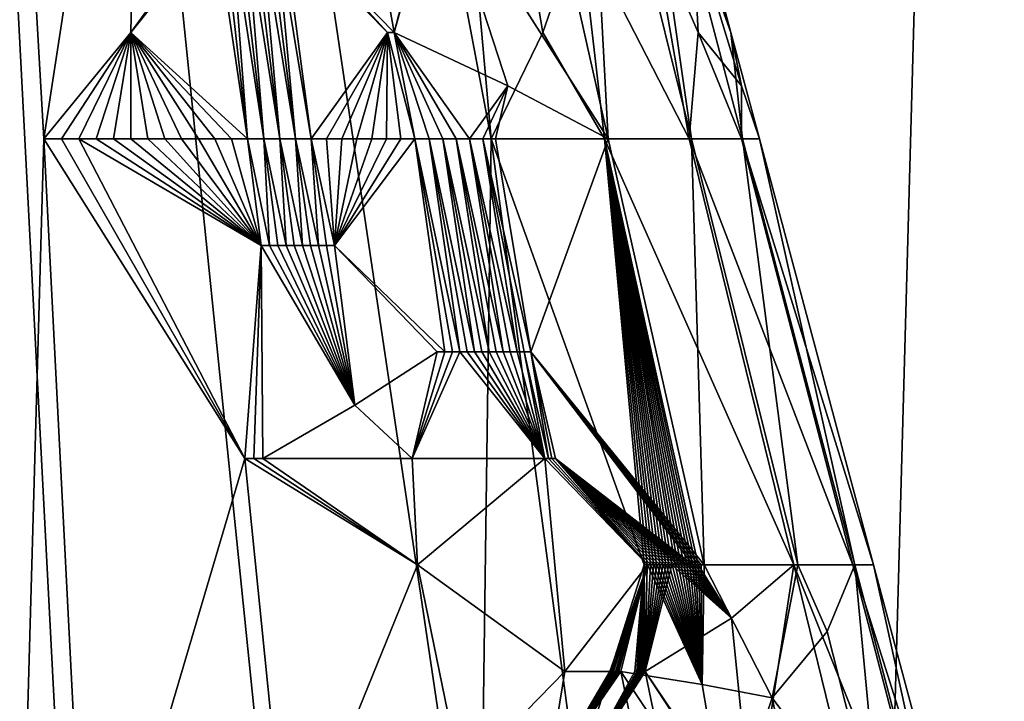
# Model space of a CAD drawing. Extents: x -284 to 284, y 0 to 824.
# Drawn here: x -251 to -250, y 20 to 20 of the extents above; entities that cross this region are included whole.
import ezdxf

# ---------------------------------------------------------------- set-up
doc = ezdxf.new("R2010")
doc.units = 0
doc.header["$MEASUREMENT"] = 0

msp = doc.modelspace()

# ---------------------------------------------------------------- linework, layer by layer
for points in [[(-237.223877, 600.7547, 150.594559), (-283.651428, 5.688639, 252.525452), (-257.179199, 601.443359, 149.449753)], [(-237.223877, 600.7547, 150.594559), (-263.696106, 5, 253.670258), (-283.651428, 5.688639, 252.525452)], [(-263.696106, 5, 253.670258), (-237.223877, 600.7547, 150.594559), (-243.397385, 441.243347, 162.254547)], [(-281.646179, 5.688639, 217.571548), (-237.622925, 593.257568, 107.160347), (-254.796783, 593.85022, 106.17511)], [(-261.690857, 5, 218.716354), (-237.622925, 593.257568, 107.160347), (-281.646179, 5.688639, 217.571548)], [(-261.690857, 5, 218.716354), (-235.002594, 593.167175, 107.310669), (-237.622925, 593.257568, 107.160347)], [(-235.002594, 593.167175, 107.310669), (-261.690857, 5, 218.716354), (-244.195358, 409.808563, 157.255249)], [(-263.696106, 5, 253.670258), (-243.397385, 441.243347, 162.254547), (-244.709656, 411.710846, 167.364182)], [(-263.696106, 5, 253.670258), (-244.709656, 411.710846, 167.364182), (-244.719177, 411.490265, 167.39743)], [(-263.696106, 5, 253.670258), (-244.719177, 411.490265, 167.39743), (-244.72818, 411.268463, 167.421112)], [(-263.696106, 5, 253.670258), (-244.72818, 411.268463, 167.421112), (-244.736679, 411.045807, 167.43515)], [(-263.696106, 5, 253.670258), (-244.736679, 411.045807, 167.43515), (-244.744629, 410.822754, 167.439545)], [(-263.696106, 5, 253.670258), (-244.744629, 410.822754, 167.439545), (-244.753128, 410.564819, 167.432602)], [(-263.696106, 5, 253.670258), (-244.753128, 410.564819, 167.432602), (-244.760117, 410.333679, 167.415359)], [(-263.696106, 5, 253.670258), (-244.760117, 410.333679, 167.415359), (-244.765869, 410.126495, 167.390945)], [(-263.696106, 5, 253.670258), (-244.765869, 410.126495, 167.390945), (-244.769135, 409.999817, 167.37178)], [(-263.696106, 5, 253.670258), (-244.769135, 409.999817, 167.37178), (-244.772217, 409.873413, 167.349457)], [(-263.696106, 5, 253.670258), (-244.772217, 409.873413, 167.349457), (-244.777802, 409.621063, 167.295105)], [(-244.195358, 409.808563, 157.255249), (-261.690857, 5, 218.716354), (-244.201202, 409.683289, 157.281754)], [(-244.201202, 409.683289, 157.281754), (-261.690857, 5, 218.716354), (-244.21106, 409.480865, 157.331573)], [(-263.696106, 5, 253.670258), (-244.777802, 409.621063, 167.295105), (-244.78212, 409.397003, 167.23558)], [(-244.21106, 409.480865, 157.331573), (-261.690857, 5, 218.716354), (-244.222443, 409.258545, 157.396515)], [(-263.696106, 5, 253.670258), (-244.78212, 409.397003, 167.23558), (-244.785431, 409.197815, 167.173416)], [(-244.222443, 409.258545, 157.396515), (-261.690857, 5, 218.716354), (-244.235687, 409.014801, 157.48053)], [(-263.696106, 5, 253.670258), (-244.785431, 409.197815, 167.173416), (-244.787186, 409.076782, 167.131241)], [(-263.696106, 5, 253.670258), (-244.787186, 409.076782, 167.131241), (-244.788742, 408.956635, 167.086014)], [(-244.235687, 409.014801, 157.48053), (-261.690857, 5, 218.716354), (-244.242462, 408.895203, 157.52681)], [(-263.696106, 5, 253.670258), (-244.788742, 408.956635, 167.086014), (-244.791229, 408.718567, 166.98613)], [(-244.242462, 408.895203, 157.52681), (-261.690857, 5, 218.716354), (-244.249359, 408.777039, 157.575958)], [(-244.249359, 408.777039, 157.575958), (-261.690857, 5, 218.716354), (-244.260849, 408.587341, 157.662231)], [(-263.696106, 5, 253.670258), (-244.791229, 408.718567, 166.98613), (-244.792725, 408.509277, 166.886368)], [(-261.690857, 5, 218.716354), (-244.273987, 408.380951, 157.767044), (-244.260849, 408.587341, 157.662231)], [(-263.696106, 5, 253.670258), (-244.792725, 408.509277, 166.886368), (-244.793472, 408.32489, 166.788574)], [(-261.690857, 5, 218.716354), (-244.289032, 408.156952, 157.894562), (-244.273987, 408.380951, 157.767044)], [(-263.696106, 5, 253.670258), (-244.793472, 408.32489, 166.788574), (-244.793655, 408.213684, 166.724854)], [(-263.696106, 5, 253.670258), (-244.793655, 408.213684, 166.724854), (-244.793625, 408.103882, 166.658279)], [(-261.690857, 5, 218.716354), (-244.296677, 408.048035, 157.962097), (-244.289032, 408.156952, 157.894562)], [(-263.696106, 5, 253.670258), (-244.793625, 408.103882, 166.658279), (-244.792923, 407.888275, 166.516281)], [(-261.690857, 5, 218.716354), (-244.304382, 407.940979, 158.032181), (-244.296677, 408.048035, 157.962097)], [(-261.690857, 5, 218.716354), (-244.317139, 407.770569, 158.151962), (-244.304382, 407.940979, 158.032181)], [(-263.696106, 5, 253.670258), (-244.792923, 407.888275, 166.516281), (-244.79155, 407.700897, 166.3797)], [(-261.690857, 5, 218.716354), (-244.331558, 407.587128, 158.29306), (-244.317139, 407.770569, 158.151962)], [(-263.696106, 5, 253.670258), (-244.79155, 407.700897, 166.3797), (-244.789719, 407.537689, 166.249649)], [(-261.690857, 5, 218.716354), (-244.3479, 407.390594, 158.459702), (-244.331558, 407.587128, 158.29306)], [(-263.696106, 5, 253.670258), (-244.789719, 407.537689, 166.249649), (-244.78833, 407.440125, 166.16655)], [(-263.696106, 5, 253.670258), (-244.78833, 407.440125, 166.16655), (-244.786713, 407.344452, 166.080917)], [(-261.690857, 5, 218.716354), (-244.356125, 407.296051, 158.546173), (-244.3479, 407.390594, 158.459702)], [(-263.696106, 5, 253.670258), (-244.786713, 407.344452, 166.080917), (-244.782837, 407.158691, 165.901672)], [(-261.690857, 5, 218.716354), (-244.364395, 407.203827, 158.634811), (-244.356125, 407.296051, 158.546173)], [(-261.690857, 5, 218.716354), (-244.37796, 407.058502, 158.783981), (-244.364395, 407.203827, 158.634811)], [(-263.696106, 5, 253.670258), (-244.782837, 407.158691, 165.901672), (-244.778656, 406.999695, 165.732956)], [(-261.690857, 5, 218.716354), (-244.393188, 406.904327, 158.956497), (-244.37796, 407.058502, 158.783981)], [(-263.696106, 5, 253.670258), (-244.778656, 406.999695, 165.732956), (-244.774307, 406.86322, 165.575119)], [(-261.690857, 5, 218.716354), (-244.410263, 406.742035, 159.156555), (-244.393188, 406.904327, 158.956497)], [(-263.696106, 5, 253.670258), (-244.774307, 406.86322, 165.575119), (-244.771378, 406.782623, 165.475494)], [(-263.696106, 5, 253.670258), (-244.771378, 406.782623, 165.475494), (-244.768234, 406.704376, 165.373734)], [(-261.690857, 5, 218.716354), (-244.418793, 406.6651, 159.258987), (-244.410263, 406.742035, 159.156555)], [(-263.696106, 5, 253.670258), (-244.768234, 406.704376, 165.373734), (-244.761322, 406.55484, 165.163391)], [(-261.690857, 5, 218.716354), (-244.427338, 406.590851, 159.363129), (-244.418793, 406.6651, 159.258987)], [(-261.690857, 5, 218.716354), (-244.441254, 406.475616, 159.536575), (-244.427338, 406.590851, 159.363129)], [(-263.696106, 5, 253.670258), (-244.761322, 406.55484, 165.163391), (-244.754456, 406.429657, 164.968338)], [(-261.690857, 5, 218.716354), (-244.456741, 406.356018, 159.734604), (-244.441254, 406.475616, 159.536575)], [(-263.696106, 5, 253.670258), (-244.754456, 406.429657, 164.968338), (-244.747742, 406.324615, 164.788132)], [(-261.690857, 5, 218.716354), (-244.473969, 406.23349, 159.961212), (-244.456741, 406.356018, 159.734604)], [(-263.696106, 5, 253.670258), (-244.747742, 406.324615, 164.788132), (-244.743378, 406.263763, 164.6754)], [(-263.696106, 5, 253.670258), (-244.743378, 406.263763, 164.6754), (-244.738815, 406.205627, 164.561005)], [(-261.690857, 5, 218.716354), (-244.482513, 406.176819, 160.076096), (-244.473969, 406.23349, 159.961212)], [(-263.696106, 5, 253.670258), (-244.738815, 406.205627, 164.561005), (-244.729111, 406.097412, 164.326797)], [(-261.690857, 5, 218.716354), (-244.491028, 406.123108, 160.192169), (-244.482513, 406.176819, 160.076096)], [(-261.690857, 5, 218.716354), (-244.504837, 406.041931, 160.383926), (-244.491028, 406.123108, 160.192169)], [(-263.696106, 5, 253.670258), (-244.729111, 406.097412, 164.326797), (-244.719803, 406.010376, 164.112091)], [(-261.690857, 5, 218.716354), (-244.520065, 405.960968, 160.600677), (-244.504837, 406.041931, 160.383926)], [(-261.690857, 5, 218.716354), (-263.696106, 5, 253.670258), (-244.719803, 406.010376, 164.112091)], [(-261.690857, 5, 218.716354), (-244.719803, 406.010376, 164.112091), (-244.710953, 405.940369, 163.91568)], [(-261.690857, 5, 218.716354), (-244.53685, 405.882446, 160.846054), (-244.520065, 405.960968, 160.600677)], [(-261.690857, 5, 218.716354), (-244.710953, 405.940369, 163.91568), (-244.705307, 405.901367, 163.793716)], [(-261.690857, 5, 218.716354), (-244.705307, 405.901367, 163.793716), (-244.699478, 405.865326, 163.670624)], [(-261.690857, 5, 218.716354), (-244.54512, 405.847961, 160.969452), (-244.53685, 405.882446, 160.846054)], [(-261.690857, 5, 218.716354), (-244.699478, 405.865326, 163.670624), (-244.687317, 405.802185, 163.420578)], [(-261.690857, 5, 218.716354), (-244.553314, 405.81665, 161.093475), (-244.54512, 405.847961, 160.969452)], [(-261.690857, 5, 218.716354), (-244.566528, 405.772278, 161.296967), (-244.553314, 405.81665, 161.093475)], [(-261.690857, 5, 218.716354), (-244.687317, 405.802185, 163.420578), (-244.675888, 405.756226, 163.193604)], [(-261.690857, 5, 218.716354), (-244.580963, 405.732758, 161.524994), (-244.566528, 405.772278, 161.296967)], [(-261.690857, 5, 218.716354), (-244.675888, 405.756226, 163.193604), (-244.665192, 405.723663, 162.987732)], [(-261.690857, 5, 218.716354), (-244.596741, 405.700897, 161.780716), (-244.580963, 405.732758, 161.524994)], [(-261.690857, 5, 218.716354), (-244.665192, 405.723663, 162.987732), (-244.658447, 405.707825, 162.860718)], [(-261.690857, 5, 218.716354), (-244.658447, 405.707825, 162.860718), (-244.651566, 405.695129, 162.733139)], [(-261.690857, 5, 218.716354), (-244.604446, 405.689819, 161.908401), (-244.596741, 405.700897, 161.780716)], [(-261.690857, 5, 218.716354), (-244.651566, 405.695129, 162.733139), (-244.63736, 405.67923, 162.475845)], [(-261.690857, 5, 218.716354), (-244.612045, 405.681946, 162.036102), (-244.604446, 405.689819, 161.908401)], [(-261.690857, 5, 218.716354), (-244.624191, 405.675934, 162.24437), (-244.612045, 405.681946, 162.036102)], [(-261.690857, 5, 218.716354), (-244.63736, 405.67923, 162.475845), (-244.624191, 405.675934, 162.24437)], [(-243.322647, 143.751526, -206.588425), (-250.674728, 5.005, -231.4375), (-232.325699, 257.429504, -192.687729)], [(-239.604813, 84.317261, -215.238129), (-233.383453, 242.878311, -194.921478), (-250.674728, 5.005, -231.4375)], [(-248.448746, 86.834328, -213.781387), (-250.674728, 5.005, -231.4375), (-243.322647, 143.751526, -206.588425)], [(-255.426895, 89.827797, -182.950424), (-249.913116, 132.221939, -174.009644), (-247.424973, 5.005, -194.72699)], [(-255.426895, 89.827797, -182.950424), (-247.424973, 5.005, -194.72699), (-266.40152, 5.005, -201.042938)], [(-251.635605, 44.711346, -219.912857), (-250.674728, 5.005, -231.4375), (-248.448746, 86.834328, -213.781387)], [(-239.604813, 84.317261, -215.238129), (-250.674728, 5.005, -231.4375), (-234.557617, 5.005, -219.595261)], [(-253.55162, 24.863304, -222.150696), (-250.674728, 5.005, -231.4375), (-251.635605, 44.711346, -219.912857)], [(-253.94014, 11.623016, -225.015457), (-250.674728, 5.005, -231.4375), (-253.55162, 24.863304, -222.150696)], [(-250.764481, 19.205961, -211.514496), (-250.84584, 22.004999, -212.260071), (-250.738007, 20.138975, -211.771835)], [(-250.534485, 20.60548, -212.46907), (-250.84584, 22.004999, -212.260071), (-250.492889, 20.138975, -212.614227)], [(-250.499268, 19.672468, -212.780182), (-250.84584, 22.004999, -212.260071), (-250.559418, 19.205961, -212.953232)], [(-250.499268, 19.672468, -212.780182), (-250.492889, 20.138975, -212.614227), (-250.84584, 22.004999, -212.260071)], [(-250.675507, 18.739456, -213.118332), (-250.559418, 19.205961, -212.953232), (-250.84584, 22.004999, -212.260071)], [(-250.675507, 18.739456, -213.118332), (-250.84584, 22.004999, -212.260071), (-250.84584, 18.272949, -213.260071)], [(-250.684357, 20.488853, -211.887299), (-250.738007, 20.138975, -211.771835), (-250.84584, 22.004999, -212.260071)], [(-250.464569, 20.197289, -212.558823), (-250.534485, 20.60548, -212.46907), (-250.492889, 20.138975, -212.614227)], [(-250.464569, 20.197289, -212.558823), (-250.444321, 20.255602, -212.501953), (-250.534485, 20.60548, -212.46907)], [(-250.690414, 20.197289, -211.801315), (-250.738007, 20.138975, -211.771835), (-250.684357, 20.488853, -211.887299)], [(-250.690414, 20.197289, -211.801315), (-250.684357, 20.488853, -211.887299), (-250.647903, 20.255602, -211.835175)], [(-250.52179, 20.284758, -211.932266), (-250.481155, 20.372229, -212.018402), (-250.428818, 20.138975, -211.984222)], [(-250.428818, 20.138975, -211.984222), (-250.481155, 20.372229, -212.018402), (-250.441086, 20.372229, -212.094025)], [(-250.441086, 20.372229, -212.094025), (-250.416504, 20.372229, -212.175995), (-250.383102, 20.138975, -212.070694)], [(-250.428818, 20.138975, -211.984222), (-250.441086, 20.372229, -212.094025), (-250.383102, 20.138975, -212.070694)], [(-250.355087, 20.138975, -212.164398), (-250.383102, 20.138975, -212.070694), (-250.416504, 20.372229, -212.175995)], [(-250.361572, 20.197289, -212.249847), (-250.355087, 20.138975, -212.164398), (-250.416504, 20.372229, -212.175995)], [(-250.361572, 20.197289, -212.249847), (-250.416504, 20.372229, -212.175995), (-250.416092, 20.372229, -212.178116)], [(-250.361572, 20.197289, -212.249847), (-250.416092, 20.372229, -212.178116), (-250.415695, 20.372229, -212.180237)], [(-250.361572, 20.197289, -212.249847), (-250.415695, 20.372229, -212.180237), (-250.415298, 20.372229, -212.182373)], [(-250.361572, 20.197289, -212.249847), (-250.415298, 20.372229, -212.182373), (-250.414917, 20.372229, -212.184494)], [(-250.361572, 20.197289, -212.249847), (-250.414917, 20.372229, -212.184494), (-250.414551, 20.372229, -212.18663)], [(-250.361572, 20.197289, -212.249847), (-250.414551, 20.372229, -212.18663), (-250.392838, 20.313915, -212.270462)], [(-250.545975, 20.197289, -211.879684), (-250.602966, 20.255602, -211.859146), (-250.56665, 20.313915, -211.903168)], [(-250.523422, 20.284758, -211.930664), (-250.545975, 20.197289, -211.879684), (-250.56665, 20.313915, -211.903168)], [(-250.361572, 20.197289, -212.249847), (-250.392838, 20.313915, -212.270462), (-250.382385, 20.255602, -212.330276)], [(-250.52179, 20.284758, -211.932266), (-250.545975, 20.197289, -211.879684), (-250.523422, 20.284758, -211.930664)], [(-250.483643, 20.168131, -211.926819), (-250.545975, 20.197289, -211.879684), (-250.52179, 20.284758, -211.932266)], [(-250.483643, 20.168131, -211.926819), (-250.52179, 20.284758, -211.932266), (-250.428818, 20.138975, -211.984222)], [(-250.690414, 20.197289, -211.801315), (-250.643707, 20.255602, -211.837143), (-250.626328, 20.138975, -211.810837)], [(-250.690414, 20.197289, -211.801315), (-250.647903, 20.255602, -211.835175), (-250.643707, 20.255602, -211.837143)], [(-250.639542, 20.255602, -211.839157), (-250.626328, 20.138975, -211.810837), (-250.643707, 20.255602, -211.837143)], [(-250.635391, 20.255602, -211.841217), (-250.626328, 20.138975, -211.810837), (-250.639542, 20.255602, -211.839157)], [(-250.635391, 20.255602, -211.841217), (-250.617493, 20.138975, -211.815262), (-250.626328, 20.138975, -211.810837)], [(-250.631256, 20.255602, -211.843323), (-250.617493, 20.138975, -211.815262), (-250.635391, 20.255602, -211.841217)], [(-250.627151, 20.255602, -211.845459), (-250.617493, 20.138975, -211.815262), (-250.631256, 20.255602, -211.843323)], [(-250.627151, 20.255602, -211.845459), (-250.608749, 20.138975, -211.81987), (-250.617493, 20.138975, -211.815262)], [(-250.623062, 20.255602, -211.847641), (-250.608749, 20.138975, -211.81987), (-250.627151, 20.255602, -211.845459)], [(-250.619003, 20.255602, -211.849869), (-250.608749, 20.138975, -211.81987), (-250.623062, 20.255602, -211.847641)], [(-250.619003, 20.255602, -211.849869), (-250.600098, 20.138975, -211.824631), (-250.608749, 20.138975, -211.81987)], [(-250.61496, 20.255602, -211.852127), (-250.600098, 20.138975, -211.824631), (-250.619003, 20.255602, -211.849869)], [(-250.610947, 20.255602, -211.854431), (-250.600098, 20.138975, -211.824631), (-250.61496, 20.255602, -211.852127)], [(-250.610947, 20.255602, -211.854431), (-250.591537, 20.138975, -211.829575), (-250.600098, 20.138975, -211.824631)], [(-250.606949, 20.255602, -211.856766), (-250.591537, 20.138975, -211.829575), (-250.610947, 20.255602, -211.854431)], [(-250.549744, 20.197289, -211.87674), (-250.606949, 20.255602, -211.856766), (-250.602966, 20.255602, -211.859146)], [(-250.549744, 20.197289, -211.87674), (-250.591537, 20.138975, -211.829575), (-250.606949, 20.255602, -211.856766)], [(-250.545975, 20.197289, -211.879684), (-250.549744, 20.197289, -211.87674), (-250.602966, 20.255602, -211.859146)], [(-250.464569, 20.197289, -212.558823), (-250.430695, 20.138975, -212.538742), (-250.444321, 20.255602, -212.501953)], [(-250.430695, 20.138975, -212.538742), (-250.384384, 20.138975, -212.452591), (-250.444321, 20.255602, -212.501953)], [(-250.404907, 20.255602, -212.419159), (-250.444321, 20.255602, -212.501953), (-250.384384, 20.138975, -212.452591)], [(-250.379379, 20.197289, -212.390564), (-250.404907, 20.255602, -212.419159), (-250.384384, 20.138975, -212.452591)], [(-250.379379, 20.197289, -212.390564), (-250.382385, 20.255602, -212.330276), (-250.404907, 20.255602, -212.419159)], [(-250.355606, 20.168131, -212.303879), (-250.361572, 20.197289, -212.249847), (-250.382385, 20.255602, -212.330276)], [(-250.355606, 20.168131, -212.303879), (-250.382385, 20.255602, -212.330276), (-250.379379, 20.197289, -212.390564)], [(-250.690414, 20.197289, -211.801315), (-250.728378, 20.138975, -211.774063), (-250.738007, 20.138975, -211.771835)], [(-250.690414, 20.197289, -211.801315), (-250.718796, 20.138975, -211.776489), (-250.728378, 20.138975, -211.774063)], [(-250.690414, 20.197289, -211.801315), (-250.709259, 20.138975, -211.779083), (-250.718796, 20.138975, -211.776489)], [(-250.690414, 20.197289, -211.801315), (-250.699783, 20.138975, -211.781876), (-250.709259, 20.138975, -211.779083)], [(-250.690414, 20.197289, -211.801315), (-250.690369, 20.138975, -211.784866), (-250.699783, 20.138975, -211.781876)], [(-250.690414, 20.197289, -211.801315), (-250.644241, 20.138975, -211.802521), (-250.65332, 20.138975, -211.798615)], [(-250.690414, 20.197289, -211.801315), (-250.671707, 20.138975, -211.791367), (-250.681, 20.138975, -211.788025)], [(-250.690414, 20.197289, -211.801315), (-250.662491, 20.138975, -211.794907), (-250.671707, 20.138975, -211.791367)], [(-250.690414, 20.197289, -211.801315), (-250.65332, 20.138975, -211.798615), (-250.662491, 20.138975, -211.794907)], [(-250.690414, 20.197289, -211.801315), (-250.681, 20.138975, -211.788025), (-250.690369, 20.138975, -211.784866)], [(-250.690414, 20.197289, -211.801315), (-250.635239, 20.138975, -211.806595), (-250.644241, 20.138975, -211.802521)], [(-250.690414, 20.197289, -211.801315), (-250.626328, 20.138975, -211.810837), (-250.635239, 20.138975, -211.806595)], [(-250.549744, 20.197289, -211.87674), (-250.583084, 20.138975, -211.834686), (-250.591537, 20.138975, -211.829575)], [(-250.549744, 20.197289, -211.87674), (-250.574722, 20.138975, -211.839966), (-250.583084, 20.138975, -211.834686)], [(-250.549744, 20.197289, -211.87674), (-250.566467, 20.138975, -211.845398), (-250.574722, 20.138975, -211.839966)], [(-250.549744, 20.197289, -211.87674), (-250.558334, 20.138975, -211.850998), (-250.566467, 20.138975, -211.845398)], [(-250.549744, 20.197289, -211.87674), (-250.550308, 20.138975, -211.856766), (-250.558334, 20.138975, -211.850998)], [(-250.549744, 20.197289, -211.87674), (-250.542389, 20.138975, -211.862686), (-250.550308, 20.138975, -211.856766)], [(-250.549744, 20.197289, -211.87674), (-250.534607, 20.138975, -211.868759), (-250.542389, 20.138975, -211.862686)], [(-250.545975, 20.197289, -211.879684), (-250.534607, 20.138975, -211.868759), (-250.549744, 20.197289, -211.87674)], [(-250.545975, 20.197289, -211.879684), (-250.511963, 20.138975, -211.887878), (-250.519379, 20.138975, -211.881363)], [(-250.545975, 20.197289, -211.879684), (-250.526932, 20.138975, -211.874985), (-250.534607, 20.138975, -211.868759)], [(-250.545975, 20.197289, -211.879684), (-250.519379, 20.138975, -211.881363), (-250.526932, 20.138975, -211.874985)], [(-250.545975, 20.197289, -211.879684), (-250.504669, 20.138975, -211.894562), (-250.511963, 20.138975, -211.887878)], [(-250.483643, 20.168131, -211.926819), (-250.504669, 20.138975, -211.894562), (-250.545975, 20.197289, -211.879684)], [(-250.464569, 20.197289, -212.558823), (-250.492889, 20.138975, -212.614227), (-250.430695, 20.138975, -212.538742)], [(-250.379379, 20.197289, -212.390564), (-250.384384, 20.138975, -212.452591), (-250.355743, 20.138975, -212.35907)], [(-250.355606, 20.168131, -212.303879), (-250.379379, 20.197289, -212.390564), (-250.355743, 20.138975, -212.35907)], [(-250.361572, 20.197289, -212.249847), (-250.34584, 20.138975, -212.261765), (-250.355087, 20.138975, -212.164398)], [(-250.355606, 20.168131, -212.303879), (-250.34584, 20.138975, -212.261765), (-250.361572, 20.197289, -212.249847)], [(-250.483643, 20.168131, -211.926819), (-250.497513, 20.138975, -211.901367), (-250.504669, 20.138975, -211.894562)], [(-250.483643, 20.168131, -211.926819), (-250.490494, 20.138975, -211.908325), (-250.497513, 20.138975, -211.901367)], [(-250.483643, 20.168131, -211.926819), (-250.428818, 20.138975, -211.984222), (-250.490494, 20.138975, -211.908325)], [(-250.355606, 20.168131, -212.303879), (-250.355743, 20.138975, -212.35907), (-250.34584, 20.138975, -212.261765)], [(-250.714066, 19.672468, -211.649124), (-250.764481, 19.205961, -211.514496), (-250.738007, 20.138975, -211.771835)], [(-250.627823, 19.964035, -211.75853), (-250.738007, 20.138975, -211.771835), (-250.728378, 20.138975, -211.774063)], [(-250.627823, 19.964035, -211.75853), (-250.714066, 19.672468, -211.649124), (-250.738007, 20.138975, -211.771835)], [(-250.627823, 19.964035, -211.75853), (-250.728378, 20.138975, -211.774063), (-250.718796, 20.138975, -211.776489)], [(-250.618896, 20.080662, -211.797073), (-250.718796, 20.138975, -211.776489), (-250.709259, 20.138975, -211.779083)], [(-250.627823, 19.964035, -211.75853), (-250.718796, 20.138975, -211.776489), (-250.618896, 20.080662, -211.797073)], [(-250.618896, 20.080662, -211.797073), (-250.709259, 20.138975, -211.779083), (-250.699783, 20.138975, -211.781876)], [(-250.618896, 20.080662, -211.797073), (-250.699783, 20.138975, -211.781876), (-250.690369, 20.138975, -211.784866)], [(-250.618896, 20.080662, -211.797073), (-250.690369, 20.138975, -211.784866), (-250.681, 20.138975, -211.788025)], [(-250.618896, 20.080662, -211.797073), (-250.681, 20.138975, -211.788025), (-250.671707, 20.138975, -211.791367)], [(-250.618896, 20.080662, -211.797073), (-250.671707, 20.138975, -211.791367), (-250.662491, 20.138975, -211.794907)], [(-250.618896, 20.080662, -211.797073), (-250.662491, 20.138975, -211.794907), (-250.65332, 20.138975, -211.798615)], [(-250.618896, 20.080662, -211.797073), (-250.65332, 20.138975, -211.798615), (-250.644241, 20.138975, -211.802521)], [(-250.618896, 20.080662, -211.797073), (-250.644241, 20.138975, -211.802521), (-250.635239, 20.138975, -211.806595)], [(-250.618896, 20.080662, -211.797073), (-250.635239, 20.138975, -211.806595), (-250.626328, 20.138975, -211.810837)], [(-250.614334, 20.080662, -211.799347), (-250.626328, 20.138975, -211.810837), (-250.617493, 20.138975, -211.815262)], [(-250.614334, 20.080662, -211.799347), (-250.618896, 20.080662, -211.797073), (-250.626328, 20.138975, -211.810837)], [(-250.609787, 20.080662, -211.801651), (-250.614334, 20.080662, -211.799347), (-250.617493, 20.138975, -211.815262)], [(-250.60527, 20.080662, -211.804016), (-250.609787, 20.080662, -211.801651), (-250.617493, 20.138975, -211.815262)], [(-250.60527, 20.080662, -211.804016), (-250.617493, 20.138975, -211.815262), (-250.608749, 20.138975, -211.81987)], [(-250.600769, 20.080662, -211.806412), (-250.60527, 20.080662, -211.804016), (-250.608749, 20.138975, -211.81987)], [(-250.596298, 20.080662, -211.808853), (-250.600769, 20.080662, -211.806412), (-250.608749, 20.138975, -211.81987)], [(-250.596298, 20.080662, -211.808853), (-250.608749, 20.138975, -211.81987), (-250.600098, 20.138975, -211.824631)], [(-250.591858, 20.080662, -211.81134), (-250.596298, 20.080662, -211.808853), (-250.600098, 20.138975, -211.824631)], [(-250.587433, 20.080662, -211.813873), (-250.591858, 20.080662, -211.81134), (-250.600098, 20.138975, -211.824631)], [(-250.587433, 20.080662, -211.813873), (-250.600098, 20.138975, -211.824631), (-250.591537, 20.138975, -211.829575)], [(-250.583038, 20.080662, -211.816452), (-250.587433, 20.080662, -211.813873), (-250.591537, 20.138975, -211.829575)], [(-250.578674, 20.080662, -211.819061), (-250.591537, 20.138975, -211.829575), (-250.583084, 20.138975, -211.834686)], [(-250.578674, 20.080662, -211.819061), (-250.583038, 20.080662, -211.816452), (-250.591537, 20.138975, -211.829575)], [(-250.578674, 20.080662, -211.819061), (-250.583084, 20.138975, -211.834686), (-250.574722, 20.138975, -211.839966)], [(-250.578674, 20.080662, -211.819061), (-250.542389, 20.138975, -211.862686), (-250.534607, 20.138975, -211.868759)], [(-250.578674, 20.080662, -211.819061), (-250.550308, 20.138975, -211.856766), (-250.542389, 20.138975, -211.862686)], [(-250.578674, 20.080662, -211.819061), (-250.558334, 20.138975, -211.850998), (-250.550308, 20.138975, -211.856766)], [(-250.578674, 20.080662, -211.819061), (-250.534607, 20.138975, -211.868759), (-250.518234, 20.022348, -211.841858)], [(-250.578674, 20.080662, -211.819061), (-250.566467, 20.138975, -211.845398), (-250.558334, 20.138975, -211.850998)], [(-250.578674, 20.080662, -211.819061), (-250.574722, 20.138975, -211.839966), (-250.566467, 20.138975, -211.845398)], [(-250.51413, 20.022348, -211.845123), (-250.518234, 20.022348, -211.841858), (-250.534607, 20.138975, -211.868759)], [(-250.51004, 20.022348, -211.848419), (-250.51413, 20.022348, -211.845123), (-250.534607, 20.138975, -211.868759)], [(-250.51004, 20.022348, -211.848419), (-250.534607, 20.138975, -211.868759), (-250.526932, 20.138975, -211.874985)], [(-250.505981, 20.022348, -211.851746), (-250.51004, 20.022348, -211.848419), (-250.526932, 20.138975, -211.874985)], [(-250.501968, 20.022348, -211.855133), (-250.505981, 20.022348, -211.851746), (-250.526932, 20.138975, -211.874985)], [(-250.501968, 20.022348, -211.855133), (-250.526932, 20.138975, -211.874985), (-250.519379, 20.138975, -211.881363)], [(-250.497986, 20.022348, -211.858551), (-250.501968, 20.022348, -211.855133), (-250.519379, 20.138975, -211.881363)], [(-250.494034, 20.022348, -211.862), (-250.519379, 20.138975, -211.881363), (-250.511963, 20.138975, -211.887878)], [(-250.494034, 20.022348, -211.862), (-250.497986, 20.022348, -211.858551), (-250.519379, 20.138975, -211.881363)], [(-250.490112, 20.022348, -211.865494), (-250.494034, 20.022348, -211.862), (-250.511963, 20.138975, -211.887878)], [(-250.486237, 20.022348, -211.869034), (-250.490112, 20.022348, -211.865494), (-250.511963, 20.138975, -211.887878)], [(-250.486237, 20.022348, -211.869034), (-250.511963, 20.138975, -211.887878), (-250.504669, 20.138975, -211.894562)], [(-250.482391, 20.022348, -211.872604), (-250.486237, 20.022348, -211.869034), (-250.504669, 20.138975, -211.894562)], [(-250.478577, 20.022348, -211.876221), (-250.482391, 20.022348, -211.872604), (-250.504669, 20.138975, -211.894562)], [(-250.478577, 20.022348, -211.876221), (-250.504669, 20.138975, -211.894562), (-250.497513, 20.138975, -211.901367)], [(-250.446182, 19.789095, -212.699188), (-250.492889, 20.138975, -212.614227), (-250.499268, 19.672468, -212.780182)], [(-250.474808, 20.022348, -211.879868), (-250.478577, 20.022348, -211.876221), (-250.497513, 20.138975, -211.901367)], [(-250.471069, 20.022348, -211.883545), (-250.497513, 20.138975, -211.901367), (-250.490494, 20.138975, -211.908325)], [(-250.471069, 20.022348, -211.883545), (-250.474808, 20.022348, -211.879868), (-250.497513, 20.138975, -211.901367)], [(-250.430695, 20.138975, -212.538742), (-250.492889, 20.138975, -212.614227), (-250.409088, 19.905722, -212.614548)], [(-250.446182, 19.789095, -212.699188), (-250.409088, 19.905722, -212.614548), (-250.492889, 20.138975, -212.614227)], [(-250.471069, 20.022348, -211.883545), (-250.490494, 20.138975, -211.908325), (-250.428818, 20.138975, -211.984222)], [(-250.471069, 20.022348, -211.883545), (-250.428818, 20.138975, -211.984222), (-250.37616, 19.905722, -211.950546)], [(-250.430695, 20.138975, -212.538742), (-250.38089, 19.905722, -212.57666), (-250.379333, 19.905722, -212.574356)], [(-250.430695, 20.138975, -212.538742), (-250.382462, 19.905722, -212.578949), (-250.38089, 19.905722, -212.57666)], [(-250.430695, 20.138975, -212.538742), (-250.384048, 19.905722, -212.581238), (-250.382462, 19.905722, -212.578949)], [(-250.430695, 20.138975, -212.538742), (-250.385635, 19.905722, -212.583511), (-250.384048, 19.905722, -212.581238)], [(-250.430695, 20.138975, -212.538742), (-250.387238, 19.905722, -212.585785), (-250.385635, 19.905722, -212.583511)], [(-250.430695, 20.138975, -212.538742), (-250.388855, 19.905722, -212.588043), (-250.387238, 19.905722, -212.585785)], [(-250.430695, 20.138975, -212.538742), (-250.390488, 19.905722, -212.590302), (-250.388855, 19.905722, -212.588043)], [(-250.430695, 20.138975, -212.538742), (-250.39212, 19.905722, -212.592545), (-250.390488, 19.905722, -212.590302)], [(-250.430695, 20.138975, -212.538742), (-250.393768, 19.905722, -212.594788), (-250.39212, 19.905722, -212.592545)], [(-250.430695, 20.138975, -212.538742), (-250.395432, 19.905722, -212.597015), (-250.393768, 19.905722, -212.594788)], [(-250.430695, 20.138975, -212.538742), (-250.397095, 19.905722, -212.599243), (-250.395432, 19.905722, -212.597015)], [(-250.430695, 20.138975, -212.538742), (-250.398773, 19.905722, -212.601456), (-250.397095, 19.905722, -212.599243)], [(-250.430695, 20.138975, -212.538742), (-250.400467, 19.905722, -212.603653), (-250.398773, 19.905722, -212.601456)], [(-250.430695, 20.138975, -212.538742), (-250.402176, 19.905722, -212.60585), (-250.400467, 19.905722, -212.603653)], [(-250.430695, 20.138975, -212.538742), (-250.403885, 19.905722, -212.608032), (-250.402176, 19.905722, -212.60585)], [(-250.430695, 20.138975, -212.538742), (-250.405609, 19.905722, -212.610214), (-250.403885, 19.905722, -212.608032)], [(-250.430695, 20.138975, -212.538742), (-250.407349, 19.905722, -212.612381), (-250.405609, 19.905722, -212.610214)], [(-250.430695, 20.138975, -212.538742), (-250.409088, 19.905722, -212.614548), (-250.407349, 19.905722, -212.612381)], [(-250.327072, 19.905722, -212.477524), (-250.384384, 20.138975, -212.452591), (-250.430695, 20.138975, -212.538742)], [(-250.327072, 19.905722, -212.477524), (-250.430695, 20.138975, -212.538742), (-250.379333, 19.905722, -212.574356)], [(-250.428818, 20.138975, -211.984222), (-250.383102, 20.138975, -212.070694), (-250.37616, 19.905722, -211.950546)], [(-250.355743, 20.138975, -212.35907), (-250.384384, 20.138975, -212.452591), (-250.294662, 19.905722, -212.372375)], [(-250.327072, 19.905722, -212.477524), (-250.294662, 19.905722, -212.372375), (-250.384384, 20.138975, -212.452591)], [(-250.32489, 19.905722, -212.047897), (-250.37616, 19.905722, -211.950546), (-250.383102, 20.138975, -212.070694)], [(-250.32489, 19.905722, -212.047897), (-250.383102, 20.138975, -212.070694), (-250.355087, 20.138975, -212.164398)], [(-250.283356, 19.905722, -212.262924), (-250.34584, 20.138975, -212.261765), (-250.355743, 20.138975, -212.35907)], [(-250.283356, 19.905722, -212.262924), (-250.355743, 20.138975, -212.35907), (-250.294662, 19.905722, -212.372375)], [(-250.355087, 20.138975, -212.164398), (-250.34584, 20.138975, -212.261765), (-250.293549, 19.905722, -212.153366)], [(-250.32489, 19.905722, -212.047897), (-250.355087, 20.138975, -212.164398), (-250.293549, 19.905722, -212.153366)], [(-250.283356, 19.905722, -212.262924), (-250.293549, 19.905722, -212.153366), (-250.34584, 20.138975, -212.261765)], [(-250.622879, 19.964035, -211.760712), (-250.627823, 19.964035, -211.75853), (-250.618896, 20.080662, -211.797073)], [(-250.61795, 19.964035, -211.762939), (-250.622879, 19.964035, -211.760712), (-250.618896, 20.080662, -211.797073)], [(-250.567657, 19.993191, -211.798325), (-250.618896, 20.080662, -211.797073), (-250.614334, 20.080662, -211.799347)], [(-250.567657, 19.993191, -211.798325), (-250.61795, 19.964035, -211.762939), (-250.618896, 20.080662, -211.797073)], [(-250.567657, 19.993191, -211.798325), (-250.614334, 20.080662, -211.799347), (-250.609787, 20.080662, -211.801651)], [(-250.567657, 19.993191, -211.798325), (-250.609787, 20.080662, -211.801651), (-250.60527, 20.080662, -211.804016)], [(-250.567657, 19.993191, -211.798325), (-250.60527, 20.080662, -211.804016), (-250.600769, 20.080662, -211.806412)], [(-250.567657, 19.993191, -211.798325), (-250.600769, 20.080662, -211.806412), (-250.596298, 20.080662, -211.808853)], [(-250.567657, 19.993191, -211.798325), (-250.596298, 20.080662, -211.808853), (-250.591858, 20.080662, -211.81134)], [(-250.567657, 19.993191, -211.798325), (-250.591858, 20.080662, -211.81134), (-250.587433, 20.080662, -211.813873)], [(-250.567657, 19.993191, -211.798325), (-250.587433, 20.080662, -211.813873), (-250.583038, 20.080662, -211.816452)], [(-250.567657, 19.993191, -211.798325), (-250.583038, 20.080662, -211.816452), (-250.578674, 20.080662, -211.819061)], [(-250.578674, 20.080662, -211.819061), (-250.518234, 20.022348, -211.841858), (-250.522385, 20.022348, -211.838638)], [(-250.567657, 19.993191, -211.798325), (-250.578674, 20.080662, -211.819061), (-250.522385, 20.022348, -211.838638)], [(-250.536102, 19.964035, -211.809372), (-250.567657, 19.993191, -211.798325), (-250.522385, 20.022348, -211.838638)], [(-250.536102, 19.964035, -211.809372), (-250.51413, 20.022348, -211.845123), (-250.51004, 20.022348, -211.848419)], [(-250.536102, 19.964035, -211.809372), (-250.522385, 20.022348, -211.838638), (-250.518234, 20.022348, -211.841858)], [(-250.536102, 19.964035, -211.809372), (-250.51004, 20.022348, -211.848419), (-250.463409, 19.964035, -211.869156)], [(-250.536102, 19.964035, -211.809372), (-250.518234, 20.022348, -211.841858), (-250.51413, 20.022348, -211.845123)], [(-250.463409, 19.964035, -211.869156), (-250.51004, 20.022348, -211.848419), (-250.505981, 20.022348, -211.851746)], [(-250.463409, 19.964035, -211.869156), (-250.505981, 20.022348, -211.851746), (-250.501968, 20.022348, -211.855133)], [(-250.463409, 19.964035, -211.869156), (-250.501968, 20.022348, -211.855133), (-250.497986, 20.022348, -211.858551)], [(-250.463409, 19.964035, -211.869156), (-250.497986, 20.022348, -211.858551), (-250.494034, 20.022348, -211.862)], [(-250.463409, 19.964035, -211.869156), (-250.494034, 20.022348, -211.862), (-250.490112, 20.022348, -211.865494)], [(-250.463409, 19.964035, -211.869156), (-250.490112, 20.022348, -211.865494), (-250.486237, 20.022348, -211.869034)], [(-250.463409, 19.964035, -211.869156), (-250.486237, 20.022348, -211.869034), (-250.482391, 20.022348, -211.872604)], [(-250.463409, 19.964035, -211.869156), (-250.482391, 20.022348, -211.872604), (-250.478577, 20.022348, -211.876221)], [(-250.463409, 19.964035, -211.869156), (-250.478577, 20.022348, -211.876221), (-250.474808, 20.022348, -211.879868)], [(-250.461487, 19.964035, -211.871048), (-250.474808, 20.022348, -211.879868), (-250.471069, 20.022348, -211.883545)], [(-250.461487, 19.964035, -211.871048), (-250.463409, 19.964035, -211.869156), (-250.474808, 20.022348, -211.879868)], [(-250.471069, 20.022348, -211.883545), (-250.380798, 19.905722, -211.943619), (-250.38237, 19.905722, -211.941315)], [(-250.471069, 20.022348, -211.883545), (-250.379242, 19.905722, -211.945923), (-250.380798, 19.905722, -211.943619)], [(-250.471069, 20.022348, -211.883545), (-250.377701, 19.905722, -211.948227), (-250.379242, 19.905722, -211.945923)], [(-250.471069, 20.022348, -211.883545), (-250.37616, 19.905722, -211.950546), (-250.377701, 19.905722, -211.948227)], [(-250.459564, 19.964035, -211.872955), (-250.461487, 19.964035, -211.871048), (-250.471069, 20.022348, -211.883545)], [(-250.457657, 19.964035, -211.874863), (-250.471069, 20.022348, -211.883545), (-250.38237, 19.905722, -211.941315)], [(-250.457657, 19.964035, -211.874863), (-250.459564, 19.964035, -211.872955), (-250.471069, 20.022348, -211.883545)], [(-250.536102, 19.964035, -211.809372), (-250.61795, 19.964035, -211.762939), (-250.567657, 19.993191, -211.798325)], [(-250.604294, 19.730782, -211.700623), (-250.714066, 19.672468, -211.649124), (-250.627823, 19.964035, -211.75853)], [(-250.533279, 19.905722, -211.792404), (-250.604294, 19.730782, -211.700623), (-250.627823, 19.964035, -211.75853)], [(-250.533279, 19.905722, -211.792404), (-250.627823, 19.964035, -211.75853), (-250.622879, 19.964035, -211.760712)], [(-250.533279, 19.905722, -211.792404), (-250.622879, 19.964035, -211.760712), (-250.61795, 19.964035, -211.762939)], [(-250.533279, 19.905722, -211.792404), (-250.61795, 19.964035, -211.762939), (-250.536102, 19.964035, -211.809372)], [(-250.533279, 19.905722, -211.792404), (-250.536102, 19.964035, -211.809372), (-250.463409, 19.964035, -211.869156)], [(-250.533279, 19.905722, -211.792404), (-250.463409, 19.964035, -211.869156), (-250.452408, 19.847408, -211.836472)], [(-250.461487, 19.964035, -211.871048), (-250.407242, 19.905722, -211.907883), (-250.463409, 19.964035, -211.869156)], [(-250.452408, 19.847408, -211.836472), (-250.463409, 19.964035, -211.869156), (-250.407242, 19.905722, -211.907883)], [(-250.459564, 19.964035, -211.872955), (-250.407242, 19.905722, -211.907883), (-250.461487, 19.964035, -211.871048)], [(-250.457657, 19.964035, -211.874863), (-250.407242, 19.905722, -211.907883), (-250.459564, 19.964035, -211.872955)], [(-250.457657, 19.964035, -211.874863), (-250.405518, 19.905722, -211.910049), (-250.407242, 19.905722, -211.907883)], [(-250.457657, 19.964035, -211.874863), (-250.402069, 19.905722, -211.914413), (-250.403793, 19.905722, -211.912231)], [(-250.457657, 19.964035, -211.874863), (-250.400375, 19.905722, -211.916611), (-250.402069, 19.905722, -211.914413)], [(-250.457657, 19.964035, -211.874863), (-250.398682, 19.905722, -211.918823), (-250.400375, 19.905722, -211.916611)], [(-250.457657, 19.964035, -211.874863), (-250.397003, 19.905722, -211.921036), (-250.398682, 19.905722, -211.918823)], [(-250.457657, 19.964035, -211.874863), (-250.392029, 19.905722, -211.927719), (-250.393677, 19.905722, -211.925491)], [(-250.457657, 19.964035, -211.874863), (-250.395325, 19.905722, -211.923264), (-250.397003, 19.905722, -211.921036)], [(-250.457657, 19.964035, -211.874863), (-250.393677, 19.905722, -211.925491), (-250.395325, 19.905722, -211.923264)], [(-250.457657, 19.964035, -211.874863), (-250.388763, 19.905722, -211.93222), (-250.390381, 19.905722, -211.929977)], [(-250.457657, 19.964035, -211.874863), (-250.390381, 19.905722, -211.929977), (-250.392029, 19.905722, -211.927719)], [(-250.457657, 19.964035, -211.874863), (-250.387146, 19.905722, -211.934494), (-250.388763, 19.905722, -211.93222)], [(-250.457657, 19.964035, -211.874863), (-250.385544, 19.905722, -211.936752), (-250.387146, 19.905722, -211.934494)], [(-250.457657, 19.964035, -211.874863), (-250.403793, 19.905722, -211.912231), (-250.405518, 19.905722, -211.910049)], [(-250.457657, 19.964035, -211.874863), (-250.383957, 19.905722, -211.939041), (-250.385544, 19.905722, -211.936752)], [(-250.457657, 19.964035, -211.874863), (-250.38237, 19.905722, -211.941315), (-250.383957, 19.905722, -211.939041)], [(-250.533279, 19.905722, -211.792404), (-250.509247, 19.789095, -211.77095), (-250.604294, 19.730782, -211.700623)], [(-250.533279, 19.905722, -211.792404), (-250.452408, 19.847408, -211.836472), (-250.509247, 19.789095, -211.77095)], [(-250.42775, 19.847408, -211.860779), (-250.452408, 19.847408, -211.836472), (-250.407242, 19.905722, -211.907883)], [(-250.414063, 19.847408, -212.644501), (-250.409088, 19.905722, -212.614548), (-250.446182, 19.789095, -212.699188)], [(-250.426773, 19.847408, -211.861816), (-250.42775, 19.847408, -211.860779), (-250.407242, 19.905722, -211.907883)], [(-250.425781, 19.847408, -211.862854), (-250.426773, 19.847408, -211.861816), (-250.407242, 19.905722, -211.907883)], [(-250.424805, 19.847408, -211.863892), (-250.425781, 19.847408, -211.862854), (-250.407242, 19.905722, -211.907883)], [(-250.423828, 19.847408, -211.864929), (-250.424805, 19.847408, -211.863892), (-250.407242, 19.905722, -211.907883)], [(-250.422852, 19.847408, -211.865982), (-250.423828, 19.847408, -211.864929), (-250.407242, 19.905722, -211.907883)], [(-250.42189, 19.847408, -211.86702), (-250.422852, 19.847408, -211.865982), (-250.407242, 19.905722, -211.907883)], [(-250.377319, 19.840118, -211.918045), (-250.42189, 19.847408, -211.86702), (-250.407242, 19.905722, -211.907883)], [(-250.414063, 19.847408, -212.644501), (-250.413116, 19.847408, -212.643448), (-250.409088, 19.905722, -212.614548)], [(-250.413116, 19.847408, -212.643448), (-250.41217, 19.847408, -212.642365), (-250.409088, 19.905722, -212.614548)], [(-250.41217, 19.847408, -212.642365), (-250.411224, 19.847408, -212.641296), (-250.409088, 19.905722, -212.614548)], [(-250.411224, 19.847408, -212.641296), (-250.410278, 19.847408, -212.640228), (-250.409088, 19.905722, -212.614548)], [(-250.410278, 19.847408, -212.640228), (-250.409348, 19.847408, -212.639145), (-250.409088, 19.905722, -212.614548)], [(-250.409348, 19.847408, -212.639145), (-250.408401, 19.847408, -212.638062), (-250.409088, 19.905722, -212.614548)], [(-250.408401, 19.847408, -212.638062), (-250.407349, 19.905722, -212.612381), (-250.409088, 19.905722, -212.614548)], [(-250.408401, 19.847408, -212.638062), (-250.393768, 19.905722, -212.594788), (-250.395432, 19.905722, -212.597015)], [(-250.408401, 19.847408, -212.638062), (-250.395432, 19.905722, -212.597015), (-250.397095, 19.905722, -212.599243)], [(-250.408401, 19.847408, -212.638062), (-250.397095, 19.905722, -212.599243), (-250.398773, 19.905722, -212.601456)], [(-250.408401, 19.847408, -212.638062), (-250.398773, 19.905722, -212.601456), (-250.400467, 19.905722, -212.603653)], [(-250.408401, 19.847408, -212.638062), (-250.400467, 19.905722, -212.603653), (-250.402176, 19.905722, -212.60585)], [(-250.408401, 19.847408, -212.638062), (-250.402176, 19.905722, -212.60585), (-250.403885, 19.905722, -212.608032)], [(-250.408401, 19.847408, -212.638062), (-250.403885, 19.905722, -212.608032), (-250.405609, 19.905722, -212.610214)], [(-250.408401, 19.847408, -212.638062), (-250.405609, 19.905722, -212.610214), (-250.407349, 19.905722, -212.612381)], [(-250.361069, 19.876564, -212.560486), (-250.393768, 19.905722, -212.594788), (-250.408401, 19.847408, -212.638062)], [(-250.377319, 19.840118, -211.918045), (-250.407242, 19.905722, -211.907883), (-250.405518, 19.905722, -211.910049)], [(-250.377319, 19.840118, -211.918045), (-250.405518, 19.905722, -211.910049), (-250.403793, 19.905722, -211.912231)], [(-250.377319, 19.840118, -211.918045), (-250.403793, 19.905722, -211.912231), (-250.402069, 19.905722, -211.914413)], [(-250.377319, 19.840118, -211.918045), (-250.402069, 19.905722, -211.914413), (-250.400375, 19.905722, -211.916611)], [(-250.377319, 19.840118, -211.918045), (-250.400375, 19.905722, -211.916611), (-250.398682, 19.905722, -211.918823)], [(-250.377319, 19.840118, -211.918045), (-250.398682, 19.905722, -211.918823), (-250.397003, 19.905722, -211.921036)], [(-250.377319, 19.840118, -211.918045), (-250.397003, 19.905722, -211.921036), (-250.395325, 19.905722, -211.923264)], [(-250.377319, 19.840118, -211.918045), (-250.395325, 19.905722, -211.923264), (-250.393677, 19.905722, -211.925491)], [(-250.361069, 19.876564, -212.560486), (-250.39212, 19.905722, -212.592545), (-250.393768, 19.905722, -212.594788)], [(-250.377319, 19.840118, -211.918045), (-250.393677, 19.905722, -211.925491), (-250.392029, 19.905722, -211.927719)], [(-250.361069, 19.876564, -212.560486), (-250.390488, 19.905722, -212.590302), (-250.39212, 19.905722, -212.592545)], [(-250.377319, 19.840118, -211.918045), (-250.392029, 19.905722, -211.927719), (-250.390381, 19.905722, -211.929977)], [(-250.361069, 19.876564, -212.560486), (-250.388855, 19.905722, -212.588043), (-250.390488, 19.905722, -212.590302)], [(-250.377319, 19.840118, -211.918045), (-250.390381, 19.905722, -211.929977), (-250.388763, 19.905722, -211.93222)], [(-250.361069, 19.876564, -212.560486), (-250.387238, 19.905722, -212.585785), (-250.388855, 19.905722, -212.588043)], [(-250.377319, 19.840118, -211.918045), (-250.388763, 19.905722, -211.93222), (-250.387146, 19.905722, -211.934494)], [(-250.361069, 19.876564, -212.560486), (-250.385635, 19.905722, -212.583511), (-250.387238, 19.905722, -212.585785)], [(-250.377319, 19.840118, -211.918045), (-250.387146, 19.905722, -211.934494), (-250.385544, 19.905722, -211.936752)], [(-250.361069, 19.876564, -212.560486), (-250.384048, 19.905722, -212.581238), (-250.385635, 19.905722, -212.583511)], [(-250.377319, 19.840118, -211.918045), (-250.385544, 19.905722, -211.936752), (-250.383957, 19.905722, -211.939041)], [(-250.361069, 19.876564, -212.560486), (-250.382462, 19.905722, -212.578949), (-250.384048, 19.905722, -212.581238)], [(-250.377319, 19.840118, -211.918045), (-250.383957, 19.905722, -211.939041), (-250.38237, 19.905722, -211.941315)], [(-250.361069, 19.876564, -212.560486), (-250.38089, 19.905722, -212.57666), (-250.382462, 19.905722, -212.578949)], [(-250.377319, 19.840118, -211.918045), (-250.38237, 19.905722, -211.941315), (-250.380798, 19.905722, -211.943619)], [(-250.361069, 19.876564, -212.560486), (-250.379333, 19.905722, -212.574356), (-250.38089, 19.905722, -212.57666)], [(-250.377319, 19.840118, -211.918045), (-250.380798, 19.905722, -211.943619), (-250.379242, 19.905722, -211.945923)], [(-250.361069, 19.876564, -212.560486), (-250.327072, 19.905722, -212.477524), (-250.379333, 19.905722, -212.574356)], [(-250.377319, 19.840118, -211.918045), (-250.379242, 19.905722, -211.945923), (-250.377701, 19.905722, -211.948227)], [(-250.377319, 19.840118, -211.918045), (-250.377701, 19.905722, -211.948227), (-250.37616, 19.905722, -211.950546)], [(-250.377319, 19.840118, -211.918045), (-250.37616, 19.905722, -211.950546), (-250.338898, 19.83283, -211.974106)], [(-250.338898, 19.83283, -211.974106), (-250.37616, 19.905722, -211.950546), (-250.32489, 19.905722, -212.047897)], [(-250.34938, 19.759937, -212.599792), (-250.327072, 19.905722, -212.477524), (-250.361069, 19.876564, -212.560486)], [(-250.34938, 19.759937, -212.599792), (-250.269852, 19.672468, -212.50267), (-250.327072, 19.905722, -212.477524)], [(-250.308716, 19.869276, -212.062653), (-250.338898, 19.83283, -211.974106), (-250.32489, 19.905722, -212.047897)], [(-250.233643, 19.672468, -212.385895), (-250.327072, 19.905722, -212.477524), (-250.269852, 19.672468, -212.50267)], [(-250.233643, 19.672468, -212.385895), (-250.294662, 19.905722, -212.372375), (-250.327072, 19.905722, -212.477524)], [(-250.308716, 19.869276, -212.062653), (-250.32489, 19.905722, -212.047897), (-250.293549, 19.905722, -212.153366)], [(-250.279205, 19.752649, -212.052353), (-250.308716, 19.869276, -212.062653), (-250.293549, 19.905722, -212.153366)], [(-250.283356, 19.905722, -212.262924), (-250.294662, 19.905722, -212.372375), (-250.220856, 19.672468, -212.264313)], [(-250.233643, 19.672468, -212.385895), (-250.220856, 19.672468, -212.264313), (-250.294662, 19.905722, -212.372375)], [(-250.231995, 19.672468, -212.142563), (-250.293549, 19.905722, -212.153366), (-250.283356, 19.905722, -212.262924)], [(-250.279205, 19.752649, -212.052353), (-250.293549, 19.905722, -212.153366), (-250.231995, 19.672468, -212.142563)], [(-250.231995, 19.672468, -212.142563), (-250.283356, 19.905722, -212.262924), (-250.220856, 19.672468, -212.264313)], [(-250.34938, 19.759937, -212.599792), (-250.361069, 19.876564, -212.560486), (-250.408401, 19.847408, -212.638062)], [(-250.279205, 19.752649, -212.052353), (-250.338898, 19.83283, -211.974106), (-250.308716, 19.869276, -212.062653)], [(-250.452408, 19.847408, -211.836472), (-250.462067, 19.789095, -211.807022), (-250.509247, 19.789095, -211.77095)], [(-250.42775, 19.847408, -211.860779), (-250.462067, 19.789095, -211.807022), (-250.452408, 19.847408, -211.836472)], [(-250.426773, 19.847408, -211.861816), (-250.462067, 19.789095, -211.807022), (-250.42775, 19.847408, -211.860779)], [(-250.425781, 19.847408, -211.862854), (-250.462067, 19.789095, -211.807022), (-250.426773, 19.847408, -211.861816)], [(-250.424805, 19.847408, -211.863892), (-250.462067, 19.789095, -211.807022), (-250.425781, 19.847408, -211.862854)], [(-250.423828, 19.847408, -211.864929), (-250.462067, 19.789095, -211.807022), (-250.424805, 19.847408, -211.863892)], [(-250.422852, 19.847408, -211.865982), (-250.462067, 19.789095, -211.807022), (-250.423828, 19.847408, -211.864929)], [(-250.42189, 19.847408, -211.86702), (-250.462067, 19.789095, -211.807022), (-250.422852, 19.847408, -211.865982)], [(-250.397949, 19.730782, -211.846878), (-250.462067, 19.789095, -211.807022), (-250.42189, 19.847408, -211.86702)], [(-250.409348, 19.847408, -212.639145), (-250.446182, 19.789095, -212.699188), (-250.408401, 19.847408, -212.638062)], [(-250.410278, 19.847408, -212.640228), (-250.446182, 19.789095, -212.699188), (-250.409348, 19.847408, -212.639145)], [(-250.411224, 19.847408, -212.641296), (-250.446182, 19.789095, -212.699188), (-250.410278, 19.847408, -212.640228)], [(-250.41217, 19.847408, -212.642365), (-250.446182, 19.789095, -212.699188), (-250.411224, 19.847408, -212.641296)], [(-250.413116, 19.847408, -212.643448), (-250.446182, 19.789095, -212.699188), (-250.41217, 19.847408, -212.642365)], [(-250.414063, 19.847408, -212.644501), (-250.446182, 19.789095, -212.699188), (-250.413116, 19.847408, -212.643448)], [(-250.38443, 19.730782, -212.658112), (-250.408401, 19.847408, -212.638062), (-250.446182, 19.789095, -212.699188)], [(-250.363495, 19.759937, -211.900604), (-250.397949, 19.730782, -211.846878), (-250.42189, 19.847408, -211.86702)], [(-250.377319, 19.840118, -211.918045), (-250.363495, 19.759937, -211.900604), (-250.42189, 19.847408, -211.86702)], [(-250.351074, 19.759937, -212.602234), (-250.34938, 19.759937, -212.599792), (-250.408401, 19.847408, -212.638062)], [(-250.351074, 19.759937, -212.602234), (-250.408401, 19.847408, -212.638062), (-250.38443, 19.730782, -212.658112)], [(-250.377319, 19.840118, -211.918045), (-250.338898, 19.83283, -211.974106), (-250.363495, 19.759937, -211.900604)], [(-250.314438, 19.716204, -211.953949), (-250.363495, 19.759937, -211.900604), (-250.338898, 19.83283, -211.974106)], [(-250.279205, 19.752649, -212.052353), (-250.314438, 19.716204, -211.953949), (-250.338898, 19.83283, -211.974106)]]:
    msp.add_3dface(points)

doc.saveas('drawing.dxf')
